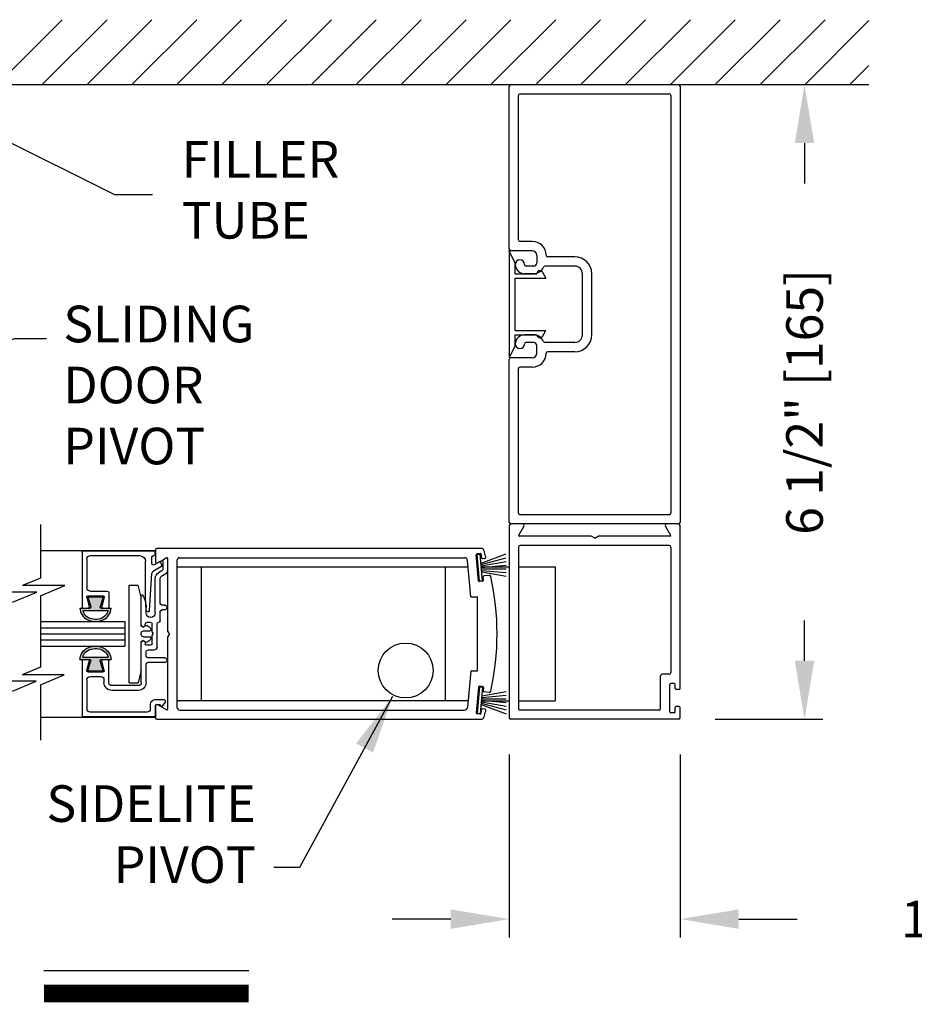
# Model space of a CAD drawing. Extents: x -8 to 7.6, y 0.1 to 10.8.
# Drawn here: x 2.8 to 4.3, y 2.9 to 4.5 of the extents above; entities that cross this region are included whole.
import ezdxf

# ---------------------------------------------------------------- set-up
doc = ezdxf.new("R2010")
doc.units = 0
doc.header["$MEASUREMENT"] = 0
doc.layers.get('0').update_dxf_attribs({"linetype": 'CONTINUOUS'})
doc.layers.get('DEFPOINTS').update_dxf_attribs({"linetype": 'CONTINUOUS'})
doc.styles.add('ROMANS', font='Romans.shx', dxfattribs={"height": 0.0625})
doc.dimstyles.get("Standard").update_dxf_attribs({"dimscale": 0, "dimtxt": 0.0625, "dimasz": 0.1, "dimexe": 0.03125, "dimexo": 0.0625, "dimgap": 0.09, "dimtad": 0, "dimdec": 4, "dimlfac": 4, "dimzin": 0, "dimdsep": 46, "dimlunit": 5, "dimtxsty": 'ROMANS', "dimcen": 0.09, "dimadec": 0, "dimazin": 0, "dimtfac": 1, "dimtdec": 6, "dimtofl": 0, "dimtmove": 0, "dimatfit": 3, "dimfxl": 0, "dimfrac": 2, "dimtolj": 1, "dimtzin": 0, "dimarcsym": 0})

# ---------------------------------------------------------------- blocks, each defined once
blk = doc.blocks.new('Glazing System - ¼ Square')
at = {"ltscale": 0.25}
h = blk.add_hatch(color=256, dxfattribs=at)
edge = h.paths.add_edge_path()
edge.add_line((-0.0689, 0.1352), (-0.0951, 0.1282))
edge.add_line((-0.0951, 0.1282), (-0.0951, 0.1668))
edge.add_line((-0.0951, 0.1668), (-0.0689, 0.1598))
edge.add_ellipse((-0.0682, 0.1622), major_axis=(0.00177, 0.00177), ratio=1, start_angle=210, end_angle=315)
edge.add_line((-0.0657, 0.1622), (-0.0657, 0.1874))
edge.add_ellipse((-0.0657, 0.1475), major_axis=(0, 0.0399), ratio=0.86485, start_angle=180, end_angle=360, ccw=False)
edge.add_line((-0.0657, 0.1076), (-0.0657, 0.1328))
edge.add_ellipse((-0.0682, 0.1328), major_axis=(0.00177, 0.00177), ratio=1, start_angle=315, end_angle=420)
edge = h.paths.add_edge_path(flags=16)
edge.add_spline(control_points=[(-0.0595, 0.1147), (-0.0592, 0.1148), (-0.0588, 0.1149), (-0.049, 0.118), (-0.0408, 0.1276), (-0.0359, 0.1513), (-0.0395, 0.1647), (-0.0506, 0.1765), (-0.055, 0.179), (-0.0595, 0.1803)], knot_values=[3.372007, 3.372007, 3.372007, 3.372007, 3.410461, 3.410461, 4.476728, 4.476728, 5.542995, 5.542995, 6.052511, 6.052511, 6.052511, 6.052511], degree=3, periodic=0)
edge.add_line((-0.0595, 0.1803), (-0.0595, 0.1147))
h = blk.add_hatch(color=256, dxfattribs=at)
edge = h.paths.add_edge_path()
edge.add_line((0.0951, 0.1282), (0.0689, 0.1352))
edge.add_ellipse((0.0682, 0.1328), major_axis=(0.00177, 0.00177), ratio=1, start_angle=30, end_angle=135)
edge.add_line((0.0657, 0.1328), (0.0657, 0.1076))
edge.add_ellipse((0.0657, 0.1475), major_axis=(0, 0.0399), ratio=0.86485, start_angle=0, end_angle=180, ccw=False)
edge.add_line((0.0657, 0.1874), (0.0657, 0.1622))
edge.add_ellipse((0.0682, 0.1622), major_axis=(0.00177, 0.00177), ratio=1, start_angle=135, end_angle=240)
edge.add_line((0.0689, 0.1598), (0.0951, 0.1668))
edge.add_line((0.0951, 0.1668), (0.0951, 0.1282))
edge = h.paths.add_edge_path(flags=16)
edge.add_spline(control_points=[(0.0595, 0.1803), (0.055, 0.179), (0.0506, 0.1765), (0.0395, 0.1647), (0.0359, 0.1513), (0.0408, 0.1276), (0.049, 0.118), (0.0588, 0.1149), (0.0592, 0.1148), (0.0595, 0.1147)], knot_values=[3.372007, 3.372007, 3.372007, 3.372007, 3.881524, 3.881524, 4.94779, 4.94779, 6.014057, 6.014057, 6.052511, 6.052511, 6.052511, 6.052511], degree=3, periodic=0)
edge.add_line((0.0595, 0.1147), (0.0595, 0.1803))
for p, q in [((-0.2128, 0.1777), (-0.2128, -0.004)), ((-0.2088, 0.1818), (-0.0683, 0.1818)), ((-0.0657, 0.1874), (-0.0657, 0.1622)), ((-0.0657, 0.1793), (-0.0657, 0.1675)), ((-0.0595, 0.1803), (-0.0595, 0.1147)), ((0.0595, 0.1803), (0.0595, 0.1147)), ((0.0657, 0.1874), (0.0657, 0.1622)), ((0.0657, 0.1793), (0.0657, 0.1675)), ((0.0682, 0.1818), (0.2092, 0.1818)), ((0.2127, -0.0017), (0.2127, 0.1777)), ((-0.2003, 0.1613), (-0.2003, 0.0348)), ((-0.1923, 0.1693), (-0.1175, 0.1693)), ((-0.1095, 0.1613), (-0.1095, 0.1173)), ((-0.097, 0.1674), (-0.097, 0.1276)), ((-0.0951, 0.1668), (-0.0951, 0.1282)), ((-0.0951, 0.1668), (-0.0689, 0.1598)), ((-0.0939, 0.1698), (-0.0708, 0.1636)), ((0.0951, 0.1668), (0.0689, 0.1598)), ((0.0939, 0.1698), (0.0708, 0.1636)), ((0.0951, 0.1668), (0.0951, 0.1282)), ((0.097, 0.1674), (0.097, 0.1276)), ((0.1095, 0.1613), (0.1095, 0.1338)), ((0.1175, 0.1693), (0.1927, 0.1693)), ((0.2002, 0.0148), (0.2002, 0.1613)), ((-0.0951, 0.1282), (-0.0689, 0.1352)), ((-0.0939, 0.1252), (-0.0708, 0.1314)), ((-0.0657, 0.1328), (-0.0657, 0.1076)), ((-0.0657, 0.1275), (-0.0657, 0.1158)), ((0.0657, 0.1328), (0.0657, 0.1076)), ((0.0657, 0.1275), (0.0657, 0.1158)), ((0.0951, 0.1282), (0.0689, 0.1352)), ((0.0939, 0.1252), (0.0708, 0.1314)), ((-0.1055, 0.1133), (-0.0683, 0.1133)), ((0.1245, 0.1133), (0.0682, 0.1133)), ((0.1175, 0.1258), (0.1245, 0.1258)), ((0.1325, 0.0383), (0.1325, 0.1053)), ((0.145, 0.0383), (0.145, 0.1053)), ((0.125, 0.0615), (-0.125, 0.0615)), ((-0.125, 0.0615), (-0.125, 0.0386)), ((0.125, 0.0615), (0.125, 0.0386)), ((-0.0937, 0.0302), (-0.125, 0.0386)), ((-0.023, 0.0302), (-0.098, 0.0302)), ((-0.0173, 0.0255), (-0.0173, 0.0263)), ((0.002, 0.0302), (-0.002, 0.0302)), ((0.0173, 0.0255), (0.0173, 0.0263)), ((0.0937, 0.0302), (0.0213, 0.0302)), ((0.1245, 0.0302), (0.023, 0.0302)), ((0.0937, 0.0302), (0.125, 0.0386)), ((-0.1798, 0.003), (-0.1963, 0.003)), ((-0.0942, 0.0193), (-0.1848, 0.0193)), ((-0.0595, 0.0174), (-0.0942, 0.0193)), ((-0.0535, 0.0178), (-0.0662, 0.0178)), ((-0.0292, 0.0065), (-0.0292, 0.0162)), ((-0.023, 0.0203), (-0.0252, 0.0203)), ((-0.0044, 0.0025), (-0.0252, 0.0025)), ((-0.0195, 0.0218), (-0.019, 0.0222)), ((-0.0075, 0.0248), (-0.0075, 0.0088)), ((-0.0043, 0.0025), (0, 0)), ((0.0043, 0.0025), (0, 0)), ((0.0252, 0.0025), (0.0043, 0.0025)), ((0.0075, 0.0248), (0.0075, 0.0088)), ((0.0195, 0.0218), (0.019, 0.0222)), ((0.023, 0.0203), (0.0252, 0.0203)), ((0.0293, 0.0065), (0.0293, 0.0162)), ((0.0418, -0.002), (0.0418, 0.0138)), ((0.0572, 0.0178), (0.0458, 0.0178)), ((0.0612, -0.0293), (0.0612, 0.0138)), ((0.0737, -0.0292), (0.0737, 0.0138)), ((0.1245, 0.0178), (0.0777, 0.0178)), ((0.1922, 0.0068), (0.1808, 0.0068)), ((-0.2043, -0.0057), (-0.211, -0.0057)), ((-0.2003, -0.001), (-0.2003, -0.0017)), ((-0.1843, -0.0168), (-0.1763, -0.003)), ((-0.1834, -0.0193), (-0.1765, -0.0218)), ((-0.1717, -0.02), (-0.1607, -0.001)), ((-0.1615, -0.0225), (-0.1566, -0.014)), ((-0.1507, -0.0287), (-0.1458, -0.0202)), ((-0.0535, -0.0057), (-0.1423, -0.0057)), ((-0.0778, -0.0182), (-0.1423, -0.0182)), ((-0.0738, -0.0292), (-0.0738, -0.0222)), ((-0.0612, -0.0292), (-0.0612, -0.0222)), ((-0.0332, -0.0182), (-0.0572, -0.0182)), ((-0.0292, -0.0142), (-0.0292, -0.014)), ((0.0338, -0.01), (-0.0252, -0.01)), ((0.1683, -0.0057), (0.1683, -0.0273)), ((0.1746, -0.0306), (0.186, -0.0227)), ((0.1808, -0.0097), (0.1808, -0.0155)), ((0.1848, -0.0057), (0.2087, -0.0057)), ((-0.1944, -0.0344), (-0.1899, -0.0265))]:
    blk.add_line(p, q)
for p, q in [((-0.0213, 0.0302), (-0.0937, 0.0302)), ((-0.0595, 0.0094), (-0.1544, 0.003)), ((-0.1864, -0.0245), (-0.165, -0.0245)), ((-0.1929, -0.037), (-0.165, -0.037))]:
    blk.add_line(p, q, dxfattribs=at)
for centre, radius, start, end in [((-0.2088, 0.1777), 0.004, 90, 180), ((-0.0683, 0.1793), 0.0025, 0, 90), ((-0.0683, 0.1793), 0.0025, 0, 90), ((0.0682, 0.1793), 0.0025, 90, 180), ((0.2087, 0.1777), 0.004, 360, 90), ((-0.1923, 0.1613), 0.008, 90, 180), ((-0.1175, 0.1613), 0.008, 0, 90), ((-0.0945, 0.1674), 0.0025, 75, 180), ((-0.0697, 0.1675), 0.004, 255, 0), ((-0.0683, 0.1622), 0.0025, 255, 0), ((0.0697, 0.1675), 0.004, 180, 285), ((0.0682, 0.1622), 0.0025, 180, 285), ((0.0945, 0.1674), 0.0025, 0, 105), ((0.1175, 0.1613), 0.008, 90, 180), ((0.1922, 0.1613), 0.008, 360, 90), ((-0.0945, 0.1276), 0.0025, 180, 285), ((-0.0697, 0.1275), 0.004, 0, 105), ((-0.0683, 0.1328), 0.0025, 0, 105), ((0.0682, 0.1328), 0.0025, 75, 180), ((0.0697, 0.1275), 0.004, 75, 180), ((0.0945, 0.1276), 0.0025, 255, 0), ((0.1175, 0.1338), 0.008, 180, 270), ((-0.1055, 0.1173), 0.004, 180, 270), ((-0.0683, 0.1158), 0.0025, 270, 0), ((-0.0683, 0.1158), 0.0025, 270, 0), ((0.0682, 0.1158), 0.0025, 180, 270), ((0.1245, 0.1053), 0.0205, 0, 90), ((0.1245, 0.1053), 0.008, 0, 90), ((-0.1848, 0.0348), 0.0155, 180, 270), ((-0.098, 0.0285), 0.00175, 90, 238.4137), ((-0.0662, 0.0803), 0.0625, 238.4137, 270), ((-0.023, 0.0252), 0.005, 270, 90), ((-0.0213, 0.0263), 0.004, 0, 90), ((-0.0213, 0.0255), 0.004, 305, 0), ((-0.002, 0.0248), 0.0055, 90, 180), ((0.002, 0.0248), 0.0055, 0, 90), ((0.0213, 0.0263), 0.004, 90, 180), ((0.0213, 0.0255), 0.004, 180, 235), ((0.023, 0.0252), 0.005, 90, 270), ((0.1245, 0.0383), 0.008, 270, 0), ((0.1245, 0.0383), 0.0205, 270, 0), ((-0.1963, -0.001), 0.004, 90, 180), ((-0.1798, -0.001), 0.004, 330, 90), ((-0.1538, -0.005), 0.008, 93.8984, 150), ((-0.0535, 0.006), 0.0117, 270, 90), ((-0.0252, 0.0162), 0.004, 90, 180), ((-0.0252, 0.0065), 0.004, 180, 270), ((-0.0165, 0.0175), 0.00525, 125, 205.091), ((-0.0027, 0.024), 0.0205, 205.091, 242.1408), ((-0.0107, 0.0088), 0.00325, 242.1408, 360), ((0.0107, 0.0088), 0.00325, 180, 297.8592), ((0.0027, 0.024), 0.0205, 297.8592, 334.909), ((0.0165, 0.0175), 0.00525, 334.909, 55), ((0.0252, 0.0162), 0.004, 0, 90), ((0.0252, 0.0065), 0.004, 270, 0), ((0.0458, 0.0138), 0.004, 90, 180), ((0.0572, 0.0138), 0.004, 0, 90), ((0.0777, 0.0138), 0.004, 90, 180), ((0.1808, -0.0057), 0.0125, 90, 180), ((0.1922, 0.0148), 0.008, 270, 360), ((-0.211, -0.004), 0.00175, 180, 270), ((-0.2043, -0.0017), 0.004, 270, 0), ((-0.1828, -0.0176), 0.00175, 150, 250), ((-0.1752, -0.018), 0.004, 250, 330), ((-0.1423, -0.0222), 0.0165, 90, 150), ((-0.1423, -0.0222), 0.004, 90, 150), ((-0.0778, -0.0222), 0.004, 0, 90), ((-0.0572, -0.0222), 0.004, 90, 180), ((-0.0332, -0.0142), 0.004, 270, 0), ((-0.0252, -0.014), 0.004, 90, 180), ((0.0338, -0.002), 0.008, 270, 0), ((0.1848, -0.0097), 0.004, 90, 180), ((0.1848, -0.0155), 0.004, 180, 271.4714), ((0.185, -0.0213), 0.00175, 304.7512, 91.4714), ((0.2087, -0.0017), 0.004, 270, 0), ((-0.0675, -0.0292), 0.00625, 180, 0), ((0.0675, -0.0292), 0.00625, 180, 0), ((0.1723, -0.0273), 0.004, 180, 304.7512)]:
    blk.add_arc(centre, radius, start, end)
for centre, radius, start, end in [((-0.0598, 0.0134), 0.004, 273.8984, 87), ((-0.1864, -0.0285), 0.004, 90, 150), ((-0.165, -0.0205), 0.004, 270, 330), ((-0.1929, -0.0352), 0.00175, 150, 270), ((-0.165, -0.0205), 0.0165, 270, 330)]:
    blk.add_arc(centre, radius, start, end, dxfattribs=at)
at = {"extrusion": (0, 0, -1)}
blk.add_ellipse((-0.0657, 0.1475), major_axis=(0, 0.0399), ratio=0.86485, start_param=0, end_param=3.141593, dxfattribs=at)
blk.add_ellipse((0.0657, 0.1475), major_axis=(0, 0.0399), ratio=0.86485, start_param=0, end_param=3.141593)
for points in [[(-0.0595, 0.1803), (-0.055, 0.179), (-0.0506, 0.1765), (-0.0395, 0.1647), (-0.0359, 0.1513), (-0.0408, 0.1276), (-0.049, 0.118), (-0.0588, 0.1149), (-0.0592, 0.1148), (-0.0595, 0.1147)], [(0.0595, 0.1803), (0.055, 0.179), (0.0506, 0.1765), (0.0395, 0.1647), (0.0359, 0.1513), (0.0408, 0.1276), (0.049, 0.118), (0.0588, 0.1149), (0.0592, 0.1148), (0.0595, 0.1147)]]:
    blk.add_open_spline(points, degree=3, knots=[3.372007, 3.372007, 3.372007, 3.372007, 3.881524, 3.881524, 4.94779, 4.94779, 6.014057, 6.014057, 6.052511, 6.052511, 6.052511, 6.052511])
blk = doc.blocks.new('*D33')
at = {"color": 0, "lineweight": -2}
for p, q in [((3.6168, 3.2929), (3.6168, 2.9804)), ((3.9085, 3.2929), (3.9085, 2.9804)), ((3.5168, 3.0117), (3.4168, 3.0117)), ((4.0085, 3.0117), (4.1085, 3.0117))]:
    blk.add_line(p, q, dxfattribs=at)
at = {"color": 0}
for points in [[(3.5168, 3.0283), (3.5168, 2.995), (3.6168, 3.0117)], [(4.0085, 3.0283), (4.0085, 2.995), (3.9085, 3.0117)]]:
    blk.add_solid(points, dxfattribs=at)
at = {"layer": 'DEFPOINTS', "color": 0}
for p in [(3.6168, 3.3554), (3.9085, 3.3554), (3.9085, 3.0117)]:
    blk.add_point(p, dxfattribs=at)
at = {"color": 0, "insert": (4.4887, 3.0117), "char_height": 0.0625, "attachment_point": 5, "style": 'ROMANS'}
blk.add_mtext('\\A1;1 3/4" [44]', dxfattribs=at)
blk = doc.blocks.new('*D34')
at = {"color": 0, "lineweight": -2}
for p, q in [((3.9914, 4.436), (4.1521, 4.436)), ((4.1208, 4.336), (4.1208, 4.2673)), ((4.1208, 3.4527), (4.1208, 3.5215)), ((3.9683, 3.3527), (4.1521, 3.3527))]:
    blk.add_line(p, q, dxfattribs=at)
at = {"color": 0}
for points in [[(4.1042, 4.336), (4.1375, 4.336), (4.1208, 4.436)], [(4.1042, 3.4527), (4.1375, 3.4527), (4.1208, 3.3527)]]:
    blk.add_solid(points, dxfattribs=at)
at = {"layer": 'DEFPOINTS', "color": 0}
for p in [(3.9289, 4.436), (3.9058, 3.3527), (4.1208, 3.3527)]:
    blk.add_point(p, dxfattribs=at)
at = {"color": 0, "insert": (4.1208, 3.8944), "char_height": 0.0625, "attachment_point": 5, "rotation": 90, "style": 'ROMANS'}
blk.add_mtext('\\A1;6 1/2" [165]', dxfattribs=at)

msp = doc.modelspace()

# ---------------------------------------------------------------- linework, layer by layer
for p, q in [((2.7428828, 4.4360354), (2.8535717, 4.5467242)), ((2.819486, 4.4360354), (2.9301749, 4.5467242)), ((2.8960892, 4.4360354), (3.006778, 4.5467242)), ((2.9726924, 4.4360354), (3.0833812, 4.5467242)), ((3.0492955, 4.4360354), (3.1599844, 4.5467242)), ((3.1258987, 4.4360354), (3.2365876, 4.5467242)), ((3.2025019, 4.4360354), (3.3131907, 4.5467242)), ((3.2791051, 4.4360354), (3.3897939, 4.5467242)), ((3.3557082, 4.4360354), (3.4663971, 4.5467242)), ((3.4323114, 4.4360354), (3.5430003, 4.5467242)), ((3.5089146, 4.4360354), (3.6196035, 4.5467242)), ((3.5855178, 4.4360354), (3.6962066, 4.5467242)), ((3.6621209, 4.4360354), (3.7728098, 4.5467242)), ((3.7387241, 4.4360354), (3.849413, 4.5467242)), ((3.8153273, 4.4360354), (3.9260162, 4.5467242)), ((3.8919305, 4.4360354), (4.0026193, 4.5467242)), ((3.9685336, 4.4360354), (4.0792225, 4.5467242)), ((4.0451368, 4.4360354), (4.1558257, 4.5467242)), ((4.12174, 4.4360354), (4.2307997, 4.545095)), ((4.1983432, 4.4360354), (4.2307997, 4.4684919)), ((1.9585976, 4.4360354), (4.2307997, 4.4360354)), ((3.6168219, 4.1550353), (3.6168219, 4.4333687)), ((3.6168219, 4.1550353), (3.6168219, 4.4333687)), ((3.6194886, 4.4360354), (3.905822, 4.4360354)), ((3.6353219, 4.420202), (3.8899886, 4.420202)), ((3.6353219, 4.420202), (3.8899886, 4.420202)), ((3.9084886, 4.4333687), (3.9084886, 3.688702)), ((3.6326553, 4.1708687), (3.6326553, 4.4175354)), ((3.6326553, 4.1708687), (3.6326553, 4.4175354)), ((3.6326553, 4.1756187), (3.6326553, 4.4047854)), ((3.8926553, 4.4175354), (3.8926553, 3.7045353)), ((3.656121, 4.168202), (3.6353219, 4.168202)), ((3.656121, 4.168202), (3.6353219, 4.168202)), ((3.6168219, 4.152202), (3.6168219, 3.9698687)), ((3.6271553, 4.1313687), (3.6168219, 4.152202)), ((3.6559886, 4.1523687), (3.6194886, 4.1523687)), ((3.6559886, 4.1523687), (3.6194886, 4.1523687)), ((3.6638219, 4.1445353), (3.6638219, 4.1315353)), ((3.6638219, 4.1445353), (3.6638219, 4.1315353)), ((3.7288219, 4.1420353), (3.6824538, 4.1420353)), ((3.7288219, 4.1420353), (3.6824538, 4.1420353)), ((3.6271553, 4.113202), (3.6271553, 4.1313687)), ((3.6584886, 4.126202), (3.6454886, 4.126202)), ((3.6584886, 4.126202), (3.6454886, 4.126202)), ((3.7288219, 4.126202), (3.6779051, 4.126202)), ((3.7288219, 4.126202), (3.6779051, 4.126202)), ((3.6271553, 4.113202), (3.6638219, 4.113202)), ((3.6271553, 4.105702), (3.6794886, 4.105702)), ((3.6271553, 4.0163687), (3.6271553, 4.105702)), ((3.6584886, 4.113202), (3.6428219, 4.113202)), ((3.6584886, 4.113202), (3.6428219, 4.113202)), ((3.6638219, 4.113202), (3.6638219, 4.113202)), ((3.6734239, 4.1158521), (3.6794886, 4.105702)), ((3.7418219, 4.0088687), (3.7418219, 4.113202)), ((3.7418219, 4.0088687), (3.7418219, 4.113202)), ((3.7576553, 4.0088687), (3.7576553, 4.113202)), ((3.7576553, 4.0088687), (3.7576553, 4.113202)), ((3.6271553, 4.0163687), (3.6794886, 4.0163687)), ((3.6734239, 4.0062186), (3.6794886, 4.0163687)), ((3.6271553, 3.990702), (3.6271553, 4.0088687)), ((3.6271553, 4.0088687), (3.6638219, 4.0088687)), ((3.6584886, 4.0088687), (3.6428219, 4.0088687)), ((3.6584886, 4.0088687), (3.6428219, 4.0088687)), ((3.6638219, 4.0088687), (3.6638219, 4.0088687)), ((3.6271553, 3.990702), (3.6168219, 3.9698687)), ((3.6584886, 3.9958687), (3.6454886, 3.9958687)), ((3.6584886, 3.9958687), (3.6454886, 3.9958687)), ((3.6638219, 3.9775353), (3.6638219, 3.9905353)), ((3.6638219, 3.9775353), (3.6638219, 3.9905353)), ((3.7288219, 3.9958687), (3.6779051, 3.9958687)), ((3.7288219, 3.9958687), (3.6779051, 3.9958687)), ((3.6168219, 3.688702), (3.6168219, 3.9670353)), ((3.6168219, 3.688702), (3.6168219, 3.9670353)), ((3.6559886, 3.969702), (3.6194886, 3.969702)), ((3.6559886, 3.969702), (3.6194886, 3.969702)), ((3.7288219, 3.9800353), (3.6824538, 3.9800353)), ((3.7288219, 3.9800353), (3.6824538, 3.9800353)), ((3.6326553, 3.7045353), (3.6326553, 3.951202)), ((3.6326553, 3.7045353), (3.6326553, 3.951202)), ((3.656121, 3.9538687), (3.6353219, 3.9538687)), ((3.656121, 3.9538687), (3.6353219, 3.9538687)), ((3.8899886, 3.7018687), (3.6353219, 3.7018687)), ((2.8163767, 3.6853123), (2.8163767, 3.593444)), ((3.6168219, 3.6833687), (3.6168219, 3.3553686)), ((3.905822, 3.6860353), (3.6194886, 3.6860353)), ((3.6394232, 3.6860353), (3.6194886, 3.6860353)), ((3.6330243, 3.666952), (3.6417326, 3.6820353)), ((3.8835779, 3.6820353), (3.8922863, 3.666952)), ((3.905822, 3.6860353), (3.8858873, 3.6860353)), ((3.9084886, 3.405202), (3.9084886, 3.6833687)), ((3.7568818, 3.665202), (3.6340346, 3.665202)), ((3.7626553, 3.6618687), (3.7568818, 3.665202)), ((3.7626553, 3.6618687), (3.7684288, 3.665202)), ((3.8912759, 3.665202), (3.7684288, 3.665202)), ((3.6326553, 3.646702), (3.6326553, 3.371202)), ((3.8899886, 3.6493687), (3.6353219, 3.6493687)), ((3.8926553, 3.646702), (3.8926553, 3.432452)), ((2.8163767, 3.6406187), (3.0126552, 3.6406187)), ((3.0126552, 3.641702), (3.0126552, 3.6217674)), ((3.5686951, 3.6443687), (3.0153219, 3.6443687)), ((3.5644103, 3.5892706), (3.5605609, 3.6332692)), ((3.567057, 3.6355106), (3.562076, 3.6350748)), ((3.5620833, 3.633988), (3.5673963, 3.6344528)), ((3.5660343, 3.5888272), (3.5620833, 3.633988)), ((3.5713474, 3.589292), (3.5673963, 3.6344528)), ((3.5687182, 3.6193439), (3.6116121, 3.634956)), ((3.5688626, 3.6339955), (3.569371, 3.6281844)), ((3.0166552, 3.619458), (3.0317386, 3.6281663)), ((3.0334886, 3.627156), (3.0334886, 3.5043088)), ((3.0493219, 3.6235353), (3.0493219, 3.3735353)), ((3.0493219, 3.6131186), (3.5076553, 3.6131186)), ((3.0493219, 3.6131186), (3.0493219, 3.383952)), ((3.0543219, 3.6285353), (3.5404996, 3.6285353)), ((3.0909886, 3.6131186), (3.0909886, 3.383952)), ((3.5076553, 3.6131186), (3.5076553, 3.383952)), ((3.5076553, 3.6131186), (3.5464301, 3.6131186)), ((3.55095, 3.5614551), (3.5454806, 3.6239711)), ((3.568936, 3.6168534), (3.6116121, 3.6282884)), ((3.5691539, 3.6143629), (3.6116121, 3.6218494)), ((3.5692628, 3.6131186), (3.6168219, 3.6131186)), ((3.5693718, 3.6118724), (3.6116121, 3.615568)), ((3.5744214, 3.6269532), (3.5711766, 3.6266693)), ((3.6326553, 3.6131186), (3.6951553, 3.6131186)), ((3.6951553, 3.6131186), (3.6951553, 3.383952)), ((3.5695897, 3.6093819), (3.6116121, 3.6093819)), ((3.5698076, 3.6068914), (3.6116121, 3.603234)), ((3.5700255, 3.6044009), (3.6116121, 3.5970681)), ((3.582602, 3.5983909), (3.5737186, 3.5976137)), ((2.8163767, 3.593444), (2.786019, 3.5808034)), ((2.8579623, 3.5808034), (2.786019, 3.5808034)), ((2.8163767, 3.5634876), (2.8579623, 3.5808034)), ((3.5660343, 3.5888272), (3.5713474, 3.589292)), ((3.5711969, 3.5881914), (3.5662159, 3.5877556)), ((3.5727119, 3.5899969), (3.5722035, 3.5958081)), ((2.8101349, 3.5698175), (2.7381917, 3.5698175)), ((2.7685494, 3.5525018), (2.8101349, 3.5698175)), ((2.8163767, 3.5634876), (2.8163767, 3.4417209)), ((3.55095, 3.5614551), (3.5626555, 3.5614551)), ((3.5626553, 3.4356155), (3.5626553, 3.5614551)), ((2.8163767, 3.5193686), (2.9605712, 3.5193686)), ((2.9605712, 3.5193686), (2.9605712, 3.477702)), ((2.8163767, 3.508952), (2.9605712, 3.508952)), ((2.8163767, 3.4985353), (2.9605712, 3.4985353)), ((3.0368219, 3.4985353), (3.0334886, 3.5043088)), ((3.0368219, 3.4985353), (3.0334886, 3.4927618)), ((2.8163767, 3.4881186), (2.9605712, 3.4881186)), ((3.0334886, 3.4927618), (3.0334886, 3.3699147)), ((2.8163767, 3.477702), (2.9605712, 3.477702)), ((2.8163767, 3.4417209), (2.7851737, 3.4287283)), ((2.8571169, 3.4287283), (2.7851737, 3.4287283)), ((2.8163767, 3.4117645), (2.8571169, 3.4287283)), ((3.55095, 3.4356155), (3.5454806, 3.3730995)), ((3.55095, 3.4356155), (3.5626555, 3.4356155)), ((3.8899886, 3.4297853), (3.877822, 3.4297853)), ((2.8092896, 3.4177424), (2.7373463, 3.4177424)), ((2.7685494, 3.4007786), (2.8092896, 3.4177424)), ((2.8163767, 3.4117645), (2.8163767, 3.3171249)), ((3.8751553, 3.371202), (3.8751553, 3.4271186)), ((3.8909886, 3.3656186), (3.8909886, 3.4122853)), ((3.8984886, 3.413952), (3.8926553, 3.413952)), ((3.9001553, 3.405202), (3.9001553, 3.4122853)), ((3.5644103, 3.4078), (3.5605609, 3.3638014)), ((3.5660343, 3.4082435), (3.5620833, 3.3630826)), ((3.5660343, 3.4082435), (3.5713474, 3.4077786)), ((3.5711969, 3.4088793), (3.5662159, 3.409315)), ((3.5713474, 3.4077786), (3.5673963, 3.3626178)), ((3.5700255, 3.3926697), (3.6116121, 3.4000025)), ((3.5727119, 3.4070737), (3.5722035, 3.4012625)), ((3.582602, 3.3986798), (3.5737186, 3.399457)), ((3.906822, 3.4035353), (3.901822, 3.4035353)), ((3.5076553, 3.383952), (3.0493219, 3.383952)), ((3.5464301, 3.383952), (3.5076553, 3.383952)), ((3.5687182, 3.3777268), (3.6116121, 3.3621146)), ((3.568936, 3.3802172), (3.6116121, 3.3687822)), ((3.5691539, 3.3827077), (3.6116121, 3.3752212)), ((3.5692628, 3.383952), (3.6168219, 3.383952)), ((3.5693718, 3.3851982), (3.6116121, 3.3815027)), ((3.5695897, 3.3876887), (3.6116121, 3.3876887)), ((3.5698076, 3.3901792), (3.6116121, 3.3938366)), ((3.6326553, 3.383952), (3.6951553, 3.383952)), ((3.0126552, 3.3753033), (3.0126552, 3.3553686)), ((3.0317386, 3.3689043), (3.0166552, 3.3776127)), ((3.0543219, 3.3685353), (3.5404996, 3.3685353)), ((3.567057, 3.36156), (3.562076, 3.3619958)), ((3.5620833, 3.3630826), (3.5673963, 3.3626178)), ((3.5688626, 3.3630751), (3.569371, 3.3688862)), ((3.5744214, 3.3701174), (3.5711766, 3.3704013)), ((3.8724886, 3.3685353), (3.6353219, 3.3685353)), ((3.8984886, 3.363952), (3.8926553, 3.363952)), ((3.9001553, 3.3656186), (3.9001553, 3.372702)), ((3.906822, 3.3743686), (3.901822, 3.3743686)), ((3.9084886, 3.3553686), (3.9084886, 3.372702)), ((2.8163767, 3.356452), (3.0126552, 3.356452)), ((3.0153219, 3.352702), (3.5686951, 3.352702)), ((3.905822, 3.352702), (3.6194886, 3.352702)), ((2.8223738, 2.9240483), (3.1720815, 2.9240483))]:
    msp.add_line(p, q)
at = {"const_width": 0.03}
msp.add_lwpolyline([(2.8223738, 2.8848483), (3.1720815, 2.8848483)], dxfattribs=at)
at = {"color": 7}
msp.add_circle((3.4399469, 3.4360353), 0.046875, dxfattribs=at)
msp.add_circle((3.4399469, 3.4360353), 0.046875, dxfattribs=at)
for centre, radius, start, end in [((3.6194886, 4.4333687), 0.0026667, 90, 180), ((3.6194886, 4.4333687), 0.0026667, 90, 180), ((3.6353219, 4.4175354), 0.0026667, 90, 180), ((3.6353219, 4.4175354), 0.0026667, 90, 180), ((3.8899886, 4.4175354), 0.0026667, 0, 90), ((3.8899886, 4.4175354), 0.0026667, 0, 90), ((3.905822, 4.4333687), 0.0026667, 0, 90), ((3.905822, 4.4333687), 0.0026667, 0, 90), ((3.6353219, 4.1708687), 0.0026667, 180, 270), ((3.6353219, 4.1708687), 0.0026667, 180, 270), ((3.656121, 4.1445353), 0.0236667, 0.3626339, 90), ((3.656121, 4.1445353), 0.0236667, 0.3626339, 90), ((3.6194886, 4.1550353), 0.0026667, 180, 270), ((3.6194886, 4.1550353), 0.0026667, 180, 270), ((3.6559886, 4.1445353), 0.0078333, 0, 90), ((3.6559886, 4.1445353), 0.0078333, 0, 90), ((3.6349886, 4.1288687), 0.0078333, 360, 180), ((3.6349886, 4.1288687), 0.0078333, 360, 180), ((3.6824538, 4.144702), 0.0026667, 180.3626339, 270), ((3.6824538, 4.144702), 0.0026667, 180.3626339, 270), ((3.7288219, 4.113202), 0.0288333, 0, 90), ((3.7288219, 4.113202), 0.0288333, 0, 90), ((3.6428219, 4.1288687), 0.0156667, 180, 270), ((3.6428219, 4.1288687), 0.0156667, 180, 270), ((3.6454886, 4.1288687), 0.0026667, 180, 270), ((3.6454886, 4.1288687), 0.0026667, 180, 270), ((3.6584886, 4.1315353), 0.0053333, 270, 0), ((3.6584886, 4.1315353), 0.0053333, 270, 0), ((3.6584886, 4.1315353), 0.0183333, 270, 337.6073122), ((3.6584886, 4.1315353), 0.0183333, 270, 337.6073122), ((3.6689886, 4.113202), 0.0051667, 90, 180), ((3.6689886, 4.113202), 0.0051667, 30.8586018, 90), ((3.6779051, 4.1235353), 0.0026667, 90, 157.6073122), ((3.6779051, 4.1235353), 0.0026667, 90, 157.6073122), ((3.7288219, 4.113202), 0.013, 0, 90), ((3.7288219, 4.113202), 0.013, 0, 90), ((3.6428219, 3.993202), 0.0156667, 90, 180), ((3.6428219, 3.993202), 0.0156667, 90, 180), ((3.6584886, 3.9905353), 0.0183333, 22.3926878, 90), ((3.6584886, 3.9905353), 0.0183333, 22.3926878, 90), ((3.6689886, 4.0088687), 0.0051667, 180, 270), ((3.6689886, 4.0088687), 0.0051667, 270, 329.1413982), ((3.7288219, 4.0088687), 0.013, 270, 0), ((3.7288219, 4.0088687), 0.0288333, 270, 0), ((3.7288219, 4.0088687), 0.013, 270, 0), ((3.7288219, 4.0088687), 0.0288333, 270, 0), ((3.6349886, 3.993202), 0.0078333, 180, 0), ((3.6349886, 3.993202), 0.0078333, 180, 0), ((3.6454886, 3.993202), 0.0026667, 90, 180), ((3.6454886, 3.993202), 0.0026667, 90, 180), ((3.6584886, 3.9905353), 0.0053333, 0, 90), ((3.6584886, 3.9905353), 0.0053333, 0, 90), ((3.6779051, 3.9985353), 0.0026667, 202.3926878, 270), ((3.6779051, 3.9985353), 0.0026667, 202.3926878, 270), ((3.6194886, 3.9670353), 0.0026667, 90, 180), ((3.6194886, 3.9670353), 0.0026667, 90, 180), ((3.6559886, 3.9775353), 0.0078333, 270, 0), ((3.6559886, 3.9775353), 0.0078333, 270, 0), ((3.656121, 3.9775353), 0.0236667, 270, 359.6373661), ((3.656121, 3.9775353), 0.0236667, 270, 359.6373661), ((3.6824538, 3.9773687), 0.0026667, 90, 179.6373661), ((3.6824538, 3.9773687), 0.0026667, 90, 179.6373661), ((3.6353219, 3.951202), 0.0026667, 90, 180), ((3.6353219, 3.951202), 0.0026667, 90, 180), ((3.6353219, 3.7045353), 0.0026667, 180, 270), ((3.6353219, 3.7045353), 0.0026667, 180, 270), ((3.8899886, 3.7045353), 0.0026667, 270, 0), ((3.8899886, 3.7045353), 0.0026667, 270, 0), ((3.6194886, 3.688702), 0.0026667, 180, 270), ((3.6194886, 3.688702), 0.0026667, 180, 270), ((3.6194886, 3.6833687), 0.0026667, 90, 180), ((3.6394232, 3.6833687), 0.0026667, 330, 90), ((3.8858873, 3.6833687), 0.0026667, 90, 210), ((3.905822, 3.688702), 0.0026667, 270, 0), ((3.905822, 3.688702), 0.0026667, 270, 0), ((3.905822, 3.6833687), 0.0026667, 0, 90), ((3.6340346, 3.6663687), 0.0011667, 150, 270), ((3.8912759, 3.6663687), 0.0011667, 270, 30), ((3.6353219, 3.646702), 0.0026667, 90, 180), ((3.8899886, 3.646702), 0.0026667, 0, 90), ((3.0153219, 3.641702), 0.0026667, 90, 180), ((3.5622213, 3.6334145), 0.0016667, 95, 185), ((3.5672022, 3.6338503), 0.0016667, 5, 95), ((3.5686951, 3.6393687), 0.005, 18.0433032, 90), ((3.1376554, 3.4989551), 0.4583334, 16.6624577, 18.0433032), ((3.574189, 3.6296097), 0.0026667, 275, 16.6624577), ((3.0153219, 3.6217674), 0.0026667, 180, 300), ((3.0323219, 3.627156), 0.0011667, 0, 120), ((3.0543219, 3.6235353), 0.005, 90, 180), ((3.5404996, 3.6235353), 0.005, 5, 90), ((3.5710313, 3.6283297), 0.0016667, 185, 275), ((3.5738639, 3.5959533), 0.0016667, 95, 185), ((3.5828344, 3.5957343), 0.0026667, 12.3164954, 95), ((3.1376553, 3.4985353), 0.4583334, 347.6835046, 12.3164954), ((3.5660706, 3.5894159), 0.0016667, 185, 275), ((3.5710516, 3.5898517), 0.0016667, 275, 5), ((3.877822, 3.4271186), 0.0026667, 90, 180), ((3.8899886, 3.432452), 0.0026667, 270, 0), ((3.8926553, 3.4122853), 0.0016667, 90, 180), ((3.8984886, 3.4122853), 0.0016667, 0, 90), ((3.5660706, 3.4076547), 0.0016667, 85, 175), ((3.5710516, 3.4072189), 0.0016667, 355, 85), ((3.5738639, 3.4011173), 0.0016667, 175, 265), ((3.5828344, 3.4013363), 0.0026667, 265, 347.6835046), ((3.901822, 3.405202), 0.0016667, 180, 270), ((3.906822, 3.405202), 0.0016667, 270, 0), ((3.0153219, 3.3753033), 0.0026667, 60, 180), ((3.0323219, 3.3699147), 0.0011667, 240, 0), ((3.0543219, 3.3735353), 0.005, 180, 270), ((3.5404996, 3.3735353), 0.005, 270, 355), ((3.5622213, 3.3636561), 0.0016667, 175, 265), ((3.5672022, 3.3632203), 0.0016667, 265, 355), ((3.5710313, 3.368741), 0.0016667, 85, 175), ((3.1376554, 3.4981155), 0.4583334, 341.9566968, 343.3375423), ((3.574189, 3.3674609), 0.0026667, 343.3375423, 85), ((3.6353219, 3.371202), 0.0026667, 180, 270), ((3.8724886, 3.371202), 0.0026667, 270, 0), ((3.8926553, 3.3656186), 0.0016667, 180, 270), ((3.8984886, 3.3656186), 0.0016667, 270, 0), ((3.901822, 3.372702), 0.0016667, 90, 180), ((3.906822, 3.372702), 0.0016667, 360, 90), ((3.0153219, 3.3553686), 0.0026667, 180, 270), ((3.5686951, 3.357702), 0.005, 270, 341.9566968), ((3.6194886, 3.3553686), 0.0026667, 180, 270), ((3.905822, 3.3553686), 0.0026667, 270, 360)]:
    msp.add_arc(centre, radius, start, end)
for p in [(3.6168219, 4.152202), (3.6271553, 4.1313687), (3.6725684, 4.1169275)]:
    msp.add_point(p)

# ---------------------------------------------------------------- block references
at = {"xscale": -0.6666667, "yscale": 0.6666667, "zscale": 0.6666667, "rotation": 90}
msp.add_blockref('Glazing System - ¼ Square', (3.0088219, 3.4985353), dxfattribs=at)

# ---------------------------------------------------------------- texts
at = {"char_height": 0.0625, "style": 'ROMANS'}
for s, insert, attachment_point in [('FILLER\\PTUBE', (3.0575917, 4.2483399), 4), ('SLIDING \\PDOOR\\PPIVOT', (2.8555635, 3.915098), 4), ('SIDELITE\\PPIVOT', (3.1840311, 3.1486187), 6)]:
    msp.add_mtext(s, dxfattribs=dict(at, insert=insert, attachment_point=attachment_point))

# ---------------------------------------------------------------- dimensions: what is measured, and where the dimension line sits
dim = msp.add_linear_dim(base=(4.1208267, 3.352702), p1=(3.9289292, 4.4360354), p2=(3.905822, 3.352702), angle=90, dimstyle='Standard', override={"dimscale": 1, "dimgap": 0.05, "dimlfac": 6, "dimpost": '"'})
dim.commit()
dim.dimension.update_dxf_attribs({"geometry": '*D34', "text_midpoint": (4.1208267, 3.8943687), "dimtype": 160})
dim = msp.add_linear_dim(base=(3.9084886, 3.0116617), p1=(3.6168219, 3.3553686), p2=(3.9084886, 3.3553686), dimstyle='Standard', override={"dimscale": 1, "dimlfac": 6, "dimpost": '"'})
dim.commit()
dim.dimension.update_dxf_attribs({"geometry": '*D33', "text_midpoint": (4.4886672, 3.0116617), "dimtype": 160})

# ---------------------------------------------------------------- leaders
at = {"annotation_type": 0, "has_hookline": 1, "hookline_direction": 0, "text_width": 0.2767857}
msp.add_leader([(2.666931, 4.3859531), (2.9429339, 4.2483399), (3.0075917, 4.2483399)], dimstyle='Standard', override={"dimscale": 1, "dimgap": 0.05, "dimtdec": 4}, dxfattribs=at)
for points in [[(2.4791278, 3.8868757), (2.7724826, 4.0028484), (2.8269774, 4.0028484)], [(3.417705, 3.391366), (3.2585853, 3.0999395), (3.2146614, 3.0999395)]]:
    msp.add_leader(points, dimstyle='Standard', override={"dimscale": 1, "dimtdec": 4})

doc.saveas('drawing.dxf')
